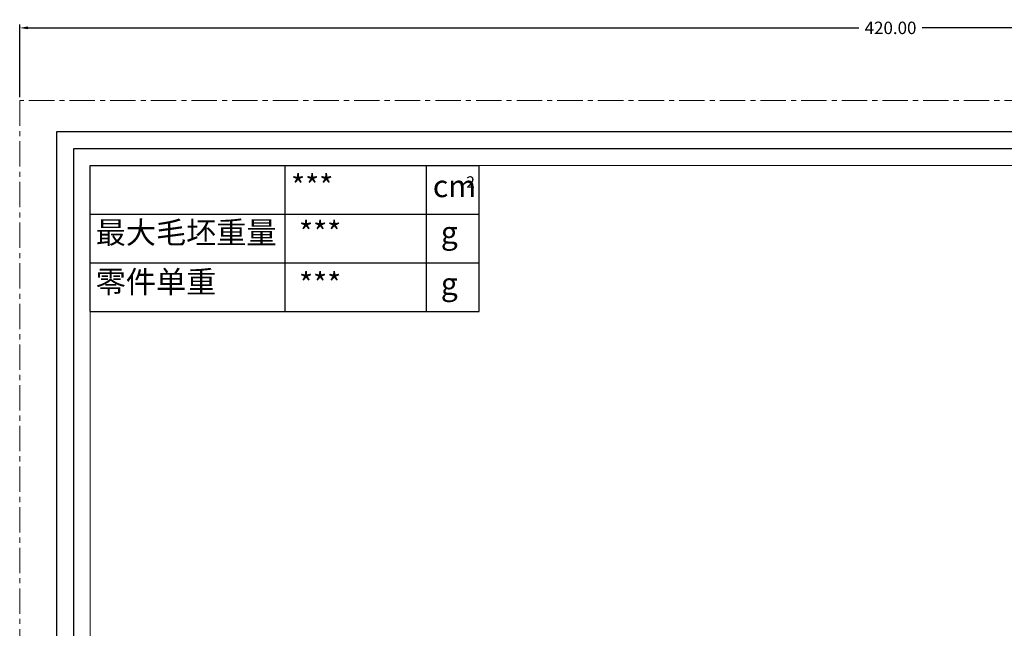
# Model space of a CAD drawing. Extents: x 681 to 2690, y -1570 to -954.
# Drawn here: x 1197 to 1435, y -1101 to -954 of the extents above; entities that cross this region are included whole.
import ezdxf

# ---------------------------------------------------------------- set-up
doc = ezdxf.new("R2010")
doc.units = 0
doc.header["$LTSCALE"] = 16.335
doc.linetypes.add('CENTER', pattern=[0.6, 0.375, -0.075, 0.075, -0.075])
doc.layers.get('0').update_dxf_attribs({"linetype": 'CONTINUOUS'})
doc.layers.get('Defpoints').update_dxf_attribs({"linetype": 'CONTINUOUS'})
for name, color, linetype, lineweight in [('1实体粗线', 7, 'CONTINUOUS', 30), ('2实体细线', 2, 'CONTINUOUS', 15), ('3中心线', 1, 'CENTER', 5), ('标注尺寸', 130, 'CONTINUOUS', 18)]:
    doc.layers.add(name, color=color, linetype=linetype, lineweight=lineweight)
doc.styles.add('ROMANS', font='romans.shx')
doc.styles.get("Standard").update_dxf_attribs({"font": 'txt.shx', "bigfont": 'chineset.shx'})
doc.dimstyles.new('LINE', dxfattribs={"dimtxt": 3, "dimasz": 2, "dimexe": 0.8, "dimexo": 0.8, "dimgap": 0.2, "dimtad": 0, "dimzin": 0, "dimdsep": 46, "dimtxsty": 'ROMANS', "dimcen": -1, "dimclrd": 3, "dimclrt": 7, "dimadec": 1, "dimazin": 0, "dimtfac": 1, "dimtmove": 0, "dimatfit": 3, "dimfxl": 1, "dimtolj": 1, "dimtzin": 0, "dimarcsym": 0})

# ---------------------------------------------------------------- blocks, each defined once
blk = doc.blocks.new('*D17')
at = {"color": 0, "lineweight": -2, "transparency": 16777216}
for p, q in [((1197.16, -972.8), (1197.16, -955.27)), ((1617.16, -972.8), (1617.16, -955.27))]:
    blk.add_line(p, q, dxfattribs=at)
at = {"color": 3, "lineweight": -2, "transparency": 16777216}
for p, q in [((1199.16, -956.07), (1399.53, -956.07)), ((1615.16, -956.07), (1414.79, -956.07))]:
    blk.add_line(p, q, dxfattribs=at)
at = {"color": 3, "transparency": 16777216}
for points in [[(1199.16, -955.73), (1199.16, -956.4), (1197.16, -956.07)], [(1615.16, -955.73), (1615.16, -956.4), (1617.16, -956.07)]]:
    blk.add_solid(points, dxfattribs=at)
at = {"layer": 'Defpoints', "color": 0, "transparency": 16777216}
for p in [(1197.16, -956.07), (1197.16, -973.6), (1617.16, -973.6)]:
    blk.add_point(p, dxfattribs=at)
at = {"color": 7, "transparency": 16777216, "insert": (1407.16, -956.07), "char_height": 3, "attachment_point": 5, "style": 'ROMANS'}
blk.add_mtext('\\A1;420.00', dxfattribs=at)

msp = doc.modelspace()

# ---------------------------------------------------------------- linework, layer by layer
at = {"lineweight": 25}
for p, q in [((1214.192, -1024.42), (1214.192, -989.263)), ((1214.192, -989.263), (1307.94, -989.263))]:
    msp.add_line(p, q, dxfattribs=at)
msp.add_lwpolyline([(1206.066, -981.138), (1206.066, -1560.053), (1608.26, -1560.053), (1608.26, -981.138)], close=True)
at = {"layer": '1实体粗线', "lineweight": 25}
for p, q in [((1261.169, -1024.42), (1261.169, -989.263)), ((1214.192, -1000.982), (1307.94, -1000.982)), ((1214.192, -1012.701), (1307.94, -1012.701)), ((1214.192, -1024.42), (1307.94, -1024.42))]:
    msp.add_line(p, q, dxfattribs=at)
at = {"layer": '1实体粗线', "color": 7, "lineweight": 25}
for p, q in [((1295.26, -1024.42), (1295.26, -989.263)), ((1307.94, -1024.42), (1307.94, -989.263))]:
    msp.add_line(p, q, dxfattribs=at)
at = {"layer": '1实体粗线'}
msp.add_lwpolyline([(1210.129, -985.2), (1210.129, -1555.991), (1604.198, -1555.991), (1604.198, -985.2)], close=True, dxfattribs=at)
at = {"layer": '2实体细线'}
msp.add_lwpolyline([(1214.192, -989.263), (1214.192, -1551.928), (1600.135, -1551.928), (1600.135, -989.263)], close=True, dxfattribs=at)
at = {"layer": '3中心线'}
msp.add_lwpolyline([(1197.163, -973.595), (1197.163, -1567.595), (1617.163, -1567.595), (1617.163, -973.595)], close=True, dxfattribs=at)

# ---------------------------------------------------------------- texts
at = {"layer": '标注尺寸', "color": 7, "attachment_point": 1}
for s, insert, char_height in [('{\\fSimSun|b0|i0|c134|p2;***}', (1262.6, -991.551), 5.32679), ('{\\f宋体|b0|i0|c134|p2;2}', (1304.839, -991.856), 2.76993), ('{\\fSimSun|b0|i0|c134|p2;cm}', (1296.795, -991.551), 5.32679), ('{\\f宋体|b0|i0|c134|p2;最大毛坯重量}', (1215.495, -1002.744), 5.32679), ('{\\fSimSun|b0|i0|c134|p2;***}', (1264.52, -1002.735), 5.32679), ('{\\f宋体|b0|i0|c134|p2;g}', (1298.714, -1002.735), 5.32679), ('{\\f宋体|b0|i0|c134|p2;零件单重}', (1215.495, -1014.648), 5.32679), ('{\\fSimSun|b0|i0|c134|p2;***}', (1264.52, -1015.105), 5.32679), ('{\\f宋体|b0|i0|c134|p2;g}', (1298.714, -1015.105), 5.32679)]:
    msp.add_mtext(s, dxfattribs=dict(at, insert=insert, char_height=char_height))

# ---------------------------------------------------------------- dimensions: what is measured, and where the dimension line sits
dim = msp.add_linear_dim(base=(1197.163, -956.067), p1=(1617.163, -973.595), p2=(1197.163, -973.595), dimstyle='LINE')
dim.commit()
dim.dimension.update_dxf_attribs({"geometry": '*D17', "text_midpoint": (1407.163, -956.067), "dimtype": 160})

doc.saveas('drawing.dxf')
